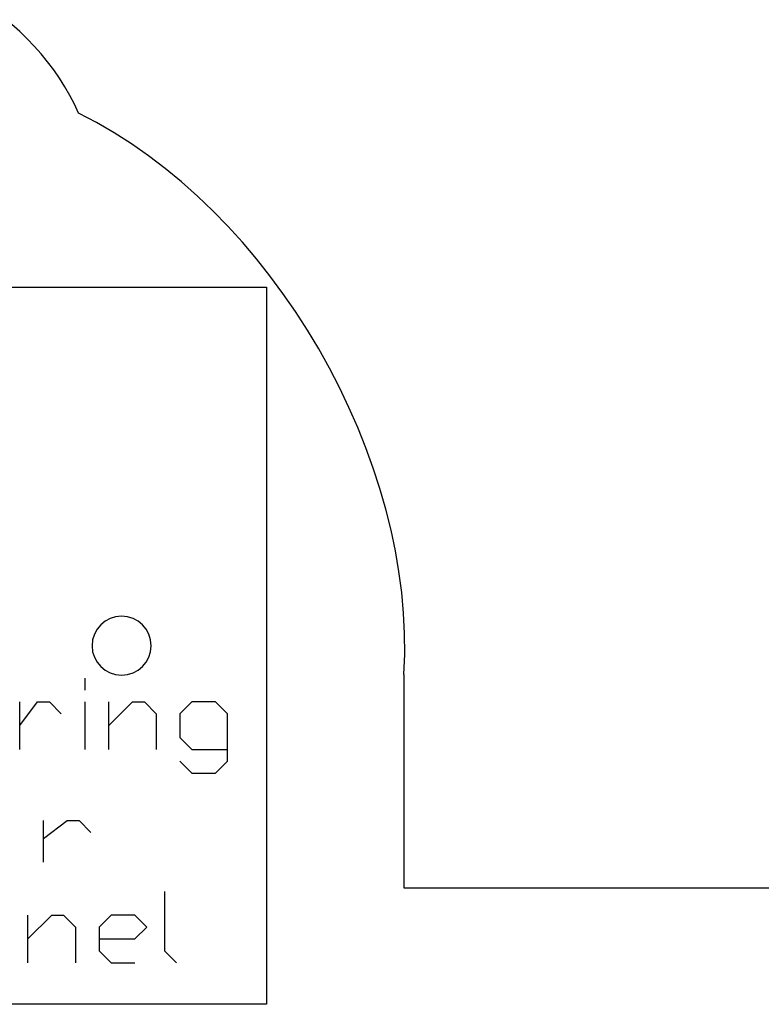
# Model space of a CAD drawing. Units: inches. Extents: x 0.4 to 31.7, y 0.3 to 15.7.
# Drawn here: x 13.3 to 15.1, y 4.9 to 7.4 of the extents above; entities that cross this region are included whole.
import ezdxf

# ---------------------------------------------------------------- set-up
doc = ezdxf.new("R2010")
doc.units = ezdxf.units.IN
doc.header["$MEASUREMENT"] = 0
doc.layers.add('CUT_SHEET_1', color=7, linetype='Continuous')

# ---------------------------------------------------------------- blocks, each defined once
blk = doc.blocks.new('block 26785')
at = {"layer": 'CUT_SHEET_1', "color": 7, "lineweight": 25, "true_color": 0xffffff}
blk.add_lwpolyline([(13.6304, 5.2106), (13.6304, 5.0597)], dxfattribs=at)
blk = doc.blocks.new('block 26784')
at = {"layer": 'CUT_SHEET_1'}
blk.add_blockref('block 26785', (0, 0), dxfattribs=at)
blk = doc.blocks.new('block 26787')
at = {"layer": 'CUT_SHEET_1', "color": 7, "lineweight": 25, "true_color": 0xffffff}
blk.add_lwpolyline([(13.6304, 5.0597), (13.6606, 5.0295)], dxfattribs=at)
blk = doc.blocks.new('block 26786')
at = {"layer": 'CUT_SHEET_1'}
blk.add_blockref('block 26787', (0, 0), dxfattribs=at)
blk = doc.blocks.new('block 26789')
at = {"layer": 'CUT_SHEET_1', "color": 7, "lineweight": 25, "true_color": 0xffffff}
blk.add_lwpolyline([(13.4645, 5.0898), (13.555, 5.0898)], dxfattribs=at)
blk = doc.blocks.new('block 26788')
at = {"layer": 'CUT_SHEET_1'}
blk.add_blockref('block 26789', (0, 0), dxfattribs=at)
blk = doc.blocks.new('block 26791')
at = {"layer": 'CUT_SHEET_1', "color": 7, "lineweight": 25, "true_color": 0xffffff}
blk.add_lwpolyline([(13.555, 5.0898), (13.5852, 5.12)], dxfattribs=at)
blk = doc.blocks.new('block 26790')
at = {"layer": 'CUT_SHEET_1'}
blk.add_blockref('block 26791', (0, 0), dxfattribs=at)
blk = doc.blocks.new('block 26793')
at = {"layer": 'CUT_SHEET_1', "color": 7, "lineweight": 25, "true_color": 0xffffff}
blk.add_lwpolyline([(13.5852, 5.12), (13.555, 5.1502)], dxfattribs=at)
blk = doc.blocks.new('block 26792')
at = {"layer": 'CUT_SHEET_1'}
blk.add_blockref('block 26793', (0, 0), dxfattribs=at)
blk = doc.blocks.new('block 26795')
at = {"layer": 'CUT_SHEET_1', "color": 7, "lineweight": 25, "true_color": 0xffffff}
blk.add_lwpolyline([(13.555, 5.1502), (13.4946, 5.1502)], dxfattribs=at)
blk = doc.blocks.new('block 26794')
at = {"layer": 'CUT_SHEET_1'}
blk.add_blockref('block 26795', (0, 0), dxfattribs=at)
blk = doc.blocks.new('block 26797')
at = {"layer": 'CUT_SHEET_1', "color": 7, "lineweight": 25, "true_color": 0xffffff}
blk.add_lwpolyline([(13.4946, 5.1502), (13.4645, 5.12)], dxfattribs=at)
blk = doc.blocks.new('block 26796')
at = {"layer": 'CUT_SHEET_1'}
blk.add_blockref('block 26797', (0, 0), dxfattribs=at)
blk = doc.blocks.new('block 26799')
at = {"layer": 'CUT_SHEET_1', "color": 7, "lineweight": 25, "true_color": 0xffffff}
blk.add_lwpolyline([(13.4645, 5.12), (13.4645, 5.0597)], dxfattribs=at)
blk = doc.blocks.new('block 26798')
at = {"layer": 'CUT_SHEET_1'}
blk.add_blockref('block 26799', (0, 0), dxfattribs=at)
blk = doc.blocks.new('block 26801')
at = {"layer": 'CUT_SHEET_1', "color": 7, "lineweight": 25, "true_color": 0xffffff}
blk.add_lwpolyline([(13.4645, 5.0597), (13.4946, 5.0295)], dxfattribs=at)
blk = doc.blocks.new('block 26800')
at = {"layer": 'CUT_SHEET_1'}
blk.add_blockref('block 26801', (0, 0), dxfattribs=at)
blk = doc.blocks.new('block 26803')
at = {"layer": 'CUT_SHEET_1', "color": 7, "lineweight": 25, "true_color": 0xffffff}
blk.add_lwpolyline([(13.4946, 5.0295), (13.555, 5.0295)], dxfattribs=at)
blk = doc.blocks.new('block 26802')
at = {"layer": 'CUT_SHEET_1'}
blk.add_blockref('block 26803', (0, 0), dxfattribs=at)
blk = doc.blocks.new('block 26805')
at = {"layer": 'CUT_SHEET_1', "color": 7, "lineweight": 25, "true_color": 0xffffff}
blk.add_lwpolyline([(13.2835, 5.0898), (13.3438, 5.1502)], dxfattribs=at)
blk = doc.blocks.new('block 26804')
at = {"layer": 'CUT_SHEET_1'}
blk.add_blockref('block 26805', (0, 0), dxfattribs=at)
blk = doc.blocks.new('block 26807')
at = {"layer": 'CUT_SHEET_1', "color": 7, "lineweight": 25, "true_color": 0xffffff}
blk.add_lwpolyline([(13.3438, 5.1502), (13.374, 5.1502)], dxfattribs=at)
blk = doc.blocks.new('block 26806')
at = {"layer": 'CUT_SHEET_1'}
blk.add_blockref('block 26807', (0, 0), dxfattribs=at)
blk = doc.blocks.new('block 26809')
at = {"layer": 'CUT_SHEET_1', "color": 7, "lineweight": 25, "true_color": 0xffffff}
blk.add_lwpolyline([(13.374, 5.1502), (13.4041, 5.12)], dxfattribs=at)
blk = doc.blocks.new('block 26808')
at = {"layer": 'CUT_SHEET_1'}
blk.add_blockref('block 26809', (0, 0), dxfattribs=at)
blk = doc.blocks.new('block 26811')
at = {"layer": 'CUT_SHEET_1', "color": 7, "lineweight": 25, "true_color": 0xffffff}
blk.add_lwpolyline([(13.4041, 5.12), (13.4041, 5.0295)], dxfattribs=at)
blk = doc.blocks.new('block 26810')
at = {"layer": 'CUT_SHEET_1'}
blk.add_blockref('block 26811', (0, 0), dxfattribs=at)
blk = doc.blocks.new('block 26813')
at = {"layer": 'CUT_SHEET_1', "color": 7, "lineweight": 25, "true_color": 0xffffff}
blk.add_lwpolyline([(13.2835, 5.0295), (13.2835, 5.1502)], dxfattribs=at)
blk = doc.blocks.new('block 26812')
at = {"layer": 'CUT_SHEET_1'}
blk.add_blockref('block 26813', (0, 0), dxfattribs=at)
blk = doc.blocks.new('block 26917')
at = {"layer": 'CUT_SHEET_1', "color": 7, "lineweight": 25, "true_color": 0xffffff}
blk.add_lwpolyline([(13.3229, 5.3453), (13.3832, 5.3906)], dxfattribs=at)
blk = doc.blocks.new('block 26916')
at = {"layer": 'CUT_SHEET_1'}
blk.add_blockref('block 26917', (0, 0), dxfattribs=at)
blk = doc.blocks.new('block 26919')
at = {"layer": 'CUT_SHEET_1', "color": 7, "lineweight": 25, "true_color": 0xffffff}
blk.add_lwpolyline([(13.3832, 5.3906), (13.4134, 5.3906)], dxfattribs=at)
blk = doc.blocks.new('block 26918')
at = {"layer": 'CUT_SHEET_1'}
blk.add_blockref('block 26919', (0, 0), dxfattribs=at)
blk = doc.blocks.new('block 26921')
at = {"layer": 'CUT_SHEET_1', "color": 7, "lineweight": 25, "true_color": 0xffffff}
blk.add_lwpolyline([(13.4134, 5.3906), (13.4436, 5.3604)], dxfattribs=at)
blk = doc.blocks.new('block 26920')
at = {"layer": 'CUT_SHEET_1'}
blk.add_blockref('block 26921', (0, 0), dxfattribs=at)
blk = doc.blocks.new('block 26923')
at = {"layer": 'CUT_SHEET_1', "color": 7, "lineweight": 25, "true_color": 0xffffff}
blk.add_lwpolyline([(13.3229, 5.285), (13.3229, 5.3906)], dxfattribs=at)
blk = doc.blocks.new('block 26922')
at = {"layer": 'CUT_SHEET_1'}
blk.add_blockref('block 26923', (0, 0), dxfattribs=at)
blk = doc.blocks.new('block 27019')
at = {"layer": 'CUT_SHEET_1', "color": 7, "lineweight": 25, "true_color": 0xffffff}
blk.add_lwpolyline([(13.6698, 5.5414), (13.7, 5.5113)], dxfattribs=at)
blk = doc.blocks.new('block 27018')
at = {"layer": 'CUT_SHEET_1'}
blk.add_blockref('block 27019', (0, 0), dxfattribs=at)
blk = doc.blocks.new('block 27021')
at = {"layer": 'CUT_SHEET_1', "color": 7, "lineweight": 25, "true_color": 0xffffff}
blk.add_lwpolyline([(13.7, 5.5113), (13.7604, 5.5113)], dxfattribs=at)
blk = doc.blocks.new('block 27020')
at = {"layer": 'CUT_SHEET_1'}
blk.add_blockref('block 27021', (0, 0), dxfattribs=at)
blk = doc.blocks.new('block 27023')
at = {"layer": 'CUT_SHEET_1', "color": 7, "lineweight": 25, "true_color": 0xffffff}
blk.add_lwpolyline([(13.7604, 5.5113), (13.7905, 5.5414)], dxfattribs=at)
blk = doc.blocks.new('block 27022')
at = {"layer": 'CUT_SHEET_1'}
blk.add_blockref('block 27023', (0, 0), dxfattribs=at)
blk = doc.blocks.new('block 27025')
at = {"layer": 'CUT_SHEET_1', "color": 7, "lineweight": 25, "true_color": 0xffffff}
blk.add_lwpolyline([(13.7905, 5.5414), (13.7905, 5.6621)], dxfattribs=at)
blk = doc.blocks.new('block 27024')
at = {"layer": 'CUT_SHEET_1'}
blk.add_blockref('block 27025', (0, 0), dxfattribs=at)
blk = doc.blocks.new('block 27027')
at = {"layer": 'CUT_SHEET_1', "color": 7, "lineweight": 25, "true_color": 0xffffff}
blk.add_lwpolyline([(13.7905, 5.6621), (13.7604, 5.6923)], dxfattribs=at)
blk = doc.blocks.new('block 27026')
at = {"layer": 'CUT_SHEET_1'}
blk.add_blockref('block 27027', (0, 0), dxfattribs=at)
blk = doc.blocks.new('block 27029')
at = {"layer": 'CUT_SHEET_1', "color": 7, "lineweight": 25, "true_color": 0xffffff}
blk.add_lwpolyline([(13.7604, 5.6923), (13.7, 5.6923)], dxfattribs=at)
blk = doc.blocks.new('block 27028')
at = {"layer": 'CUT_SHEET_1'}
blk.add_blockref('block 27029', (0, 0), dxfattribs=at)
blk = doc.blocks.new('block 27031')
at = {"layer": 'CUT_SHEET_1', "color": 7, "lineweight": 25, "true_color": 0xffffff}
blk.add_lwpolyline([(13.7, 5.6923), (13.6698, 5.6621)], dxfattribs=at)
blk = doc.blocks.new('block 27030')
at = {"layer": 'CUT_SHEET_1'}
blk.add_blockref('block 27031', (0, 0), dxfattribs=at)
blk = doc.blocks.new('block 27033')
at = {"layer": 'CUT_SHEET_1', "color": 7, "lineweight": 25, "true_color": 0xffffff}
blk.add_lwpolyline([(13.6698, 5.6621), (13.6698, 5.6018)], dxfattribs=at)
blk = doc.blocks.new('block 27032')
at = {"layer": 'CUT_SHEET_1'}
blk.add_blockref('block 27033', (0, 0), dxfattribs=at)
blk = doc.blocks.new('block 27035')
at = {"layer": 'CUT_SHEET_1', "color": 7, "lineweight": 25, "true_color": 0xffffff}
blk.add_lwpolyline([(13.6698, 5.6018), (13.7, 5.5716)], dxfattribs=at)
blk = doc.blocks.new('block 27034')
at = {"layer": 'CUT_SHEET_1'}
blk.add_blockref('block 27035', (0, 0), dxfattribs=at)
blk = doc.blocks.new('block 27037')
at = {"layer": 'CUT_SHEET_1', "color": 7, "lineweight": 25, "true_color": 0xffffff}
blk.add_lwpolyline([(13.7, 5.5716), (13.7905, 5.5716)], dxfattribs=at)
blk = doc.blocks.new('block 27036')
at = {"layer": 'CUT_SHEET_1'}
blk.add_blockref('block 27037', (0, 0), dxfattribs=at)
blk = doc.blocks.new('block 27039')
at = {"layer": 'CUT_SHEET_1', "color": 7, "lineweight": 25, "true_color": 0xffffff}
blk.add_lwpolyline([(13.4888, 5.6319), (13.5491, 5.6923)], dxfattribs=at)
blk = doc.blocks.new('block 27038')
at = {"layer": 'CUT_SHEET_1'}
blk.add_blockref('block 27039', (0, 0), dxfattribs=at)
blk = doc.blocks.new('block 27041')
at = {"layer": 'CUT_SHEET_1', "color": 7, "lineweight": 25, "true_color": 0xffffff}
blk.add_lwpolyline([(13.5491, 5.6923), (13.5793, 5.6923)], dxfattribs=at)
blk = doc.blocks.new('block 27040')
at = {"layer": 'CUT_SHEET_1'}
blk.add_blockref('block 27041', (0, 0), dxfattribs=at)
blk = doc.blocks.new('block 27043')
at = {"layer": 'CUT_SHEET_1', "color": 7, "lineweight": 25, "true_color": 0xffffff}
blk.add_lwpolyline([(13.5793, 5.6923), (13.6095, 5.6621)], dxfattribs=at)
blk = doc.blocks.new('block 27042')
at = {"layer": 'CUT_SHEET_1'}
blk.add_blockref('block 27043', (0, 0), dxfattribs=at)
blk = doc.blocks.new('block 27045')
at = {"layer": 'CUT_SHEET_1', "color": 7, "lineweight": 25, "true_color": 0xffffff}
blk.add_lwpolyline([(13.6095, 5.6621), (13.6095, 5.5716)], dxfattribs=at)
blk = doc.blocks.new('block 27044')
at = {"layer": 'CUT_SHEET_1'}
blk.add_blockref('block 27045', (0, 0), dxfattribs=at)
blk = doc.blocks.new('block 27047')
at = {"layer": 'CUT_SHEET_1', "color": 7, "lineweight": 25, "true_color": 0xffffff}
blk.add_lwpolyline([(13.4888, 5.5716), (13.4888, 5.6923)], dxfattribs=at)
blk = doc.blocks.new('block 27046')
at = {"layer": 'CUT_SHEET_1'}
blk.add_blockref('block 27047', (0, 0), dxfattribs=at)
blk = doc.blocks.new('block 27049')
at = {"layer": 'CUT_SHEET_1', "color": 7, "lineweight": 25, "true_color": 0xffffff}
blk.add_lwpolyline([(13.4285, 5.7225), (13.4285, 5.7527)], dxfattribs=at)
blk = doc.blocks.new('block 27048')
at = {"layer": 'CUT_SHEET_1'}
blk.add_blockref('block 27049', (0, 0), dxfattribs=at)
blk = doc.blocks.new('block 27051')
at = {"layer": 'CUT_SHEET_1', "color": 7, "lineweight": 25, "true_color": 0xffffff}
blk.add_lwpolyline([(13.4285, 5.5716), (13.4285, 5.6923)], dxfattribs=at)
blk = doc.blocks.new('block 27050')
at = {"layer": 'CUT_SHEET_1'}
blk.add_blockref('block 27051', (0, 0), dxfattribs=at)
blk = doc.blocks.new('block 27053')
at = {"layer": 'CUT_SHEET_1', "color": 7, "lineweight": 25, "true_color": 0xffffff}
blk.add_lwpolyline([(13.2625, 5.6319), (13.3078, 5.6923)], dxfattribs=at)
blk = doc.blocks.new('block 27052')
at = {"layer": 'CUT_SHEET_1'}
blk.add_blockref('block 27053', (0, 0), dxfattribs=at)
blk = doc.blocks.new('block 27055')
at = {"layer": 'CUT_SHEET_1', "color": 7, "lineweight": 25, "true_color": 0xffffff}
blk.add_lwpolyline([(13.3078, 5.6923), (13.338, 5.6923)], dxfattribs=at)
blk = doc.blocks.new('block 27054')
at = {"layer": 'CUT_SHEET_1'}
blk.add_blockref('block 27055', (0, 0), dxfattribs=at)
blk = doc.blocks.new('block 27057')
at = {"layer": 'CUT_SHEET_1', "color": 7, "lineweight": 25, "true_color": 0xffffff}
blk.add_lwpolyline([(13.338, 5.6923), (13.3681, 5.6621)], dxfattribs=at)
blk = doc.blocks.new('block 27056')
at = {"layer": 'CUT_SHEET_1'}
blk.add_blockref('block 27057', (0, 0), dxfattribs=at)
blk = doc.blocks.new('block 27059')
at = {"layer": 'CUT_SHEET_1', "color": 7, "lineweight": 25, "true_color": 0xffffff}
blk.add_lwpolyline([(13.2625, 5.5716), (13.2625, 5.6923)], dxfattribs=at)
blk = doc.blocks.new('block 27058')
at = {"layer": 'CUT_SHEET_1'}
blk.add_blockref('block 27059', (0, 0), dxfattribs=at)
blk = doc.blocks.new('block 27157')
at = {"layer": 'CUT_SHEET_1', "color": 1, "lineweight": 25, "true_color": 0xff0000}
blk.add_open_spline([(13.5963, 5.835), (13.5963, 5.8764), (13.5627, 5.91), (13.5213, 5.91)], degree=3, dxfattribs=at)
blk = doc.blocks.new('block 27156')
at = {"layer": 'CUT_SHEET_1'}
blk.add_blockref('block 27157', (0, 0), dxfattribs=at)
blk = doc.blocks.new('block 27159')
at = {"layer": 'CUT_SHEET_1', "color": 1, "lineweight": 25, "true_color": 0xff0000}
blk.add_open_spline([(13.5213, 5.7601), (13.5627, 5.7601), (13.5963, 5.7936), (13.5963, 5.835)], degree=3, dxfattribs=at)
blk = doc.blocks.new('block 27158')
at = {"layer": 'CUT_SHEET_1'}
blk.add_blockref('block 27159', (0, 0), dxfattribs=at)
blk = doc.blocks.new('block 27161')
at = {"layer": 'CUT_SHEET_1', "color": 1, "lineweight": 25, "true_color": 0xff0000}
blk.add_open_spline([(13.4464, 5.835), (13.4464, 5.7936), (13.48, 5.7601), (13.5213, 5.7601)], degree=3, dxfattribs=at)
blk = doc.blocks.new('block 27160')
at = {"layer": 'CUT_SHEET_1'}
blk.add_blockref('block 27161', (0, 0), dxfattribs=at)
blk = doc.blocks.new('block 27163')
at = {"layer": 'CUT_SHEET_1', "color": 1, "lineweight": 25, "true_color": 0xff0000}
blk.add_open_spline([(13.5213, 5.91), (13.4799, 5.91), (13.4464, 5.8764), (13.4464, 5.835)], degree=3, dxfattribs=at)
blk = doc.blocks.new('block 27162')
at = {"layer": 'CUT_SHEET_1'}
blk.add_blockref('block 27163', (0, 0), dxfattribs=at)
blk = doc.blocks.new('block 27165')
at = {"layer": 'CUT_SHEET_1', "color": 3, "lineweight": 25, "true_color": 0x00ff00}
blk.add_lwpolyline([(13.89, 4.9237), (11.5997, 4.9237)], dxfattribs=at)
blk = doc.blocks.new('block 27164')
at = {"layer": 'CUT_SHEET_1'}
blk.add_blockref('block 27165', (0, 0), dxfattribs=at)
blk = doc.blocks.new('block 27169')
at = {"layer": 'CUT_SHEET_1', "color": 3, "lineweight": 25, "true_color": 0x00ff00}
blk.add_lwpolyline([(11.5997, 6.7464), (13.89, 6.7464)], dxfattribs=at)
blk = doc.blocks.new('block 27168')
at = {"layer": 'CUT_SHEET_1'}
blk.add_blockref('block 27169', (0, 0), dxfattribs=at)
blk = doc.blocks.new('block 27171')
at = {"layer": 'CUT_SHEET_1', "color": 3, "lineweight": 25, "true_color": 0x00ff00}
blk.add_lwpolyline([(13.89, 6.7464), (13.89, 4.9237)], dxfattribs=at)
blk = doc.blocks.new('block 27170')
at = {"layer": 'CUT_SHEET_1'}
blk.add_blockref('block 27171', (0, 0), dxfattribs=at)
blk = doc.blocks.new('block 28435')
at = {"layer": 'CUT_SHEET_1', "color": 3, "lineweight": 25, "true_color": 0x00ff00}
blk.add_open_spline([(13.4123, 7.1888), (13.3054, 7.4326), (13.0057, 7.6186), (12.7398, 7.6063)], degree=3, dxfattribs=at)
blk = doc.blocks.new('block 28434')
at = {"layer": 'CUT_SHEET_1'}
blk.add_blockref('block 28435', (0, 0), dxfattribs=at)
blk = doc.blocks.new('block 28437')
at = {"layer": 'CUT_SHEET_1', "color": 3, "lineweight": 25, "true_color": 0x00ff00}
blk.add_open_spline([(14.2389, 5.7622), (14.2722, 6.3092), (13.9034, 6.9456), (13.4123, 7.1888)], degree=3, dxfattribs=at)
blk = doc.blocks.new('block 28436')
at = {"layer": 'CUT_SHEET_1'}
blk.add_blockref('block 28437', (0, 0), dxfattribs=at)
blk = doc.blocks.new('block 28439')
at = {"layer": 'CUT_SHEET_1', "color": 3, "lineweight": 25, "true_color": 0x00ff00}
blk.add_lwpolyline([(14.2389, 5.7622), (14.2389, 5.2196)], dxfattribs=at)
blk = doc.blocks.new('block 28438')
at = {"layer": 'CUT_SHEET_1'}
blk.add_blockref('block 28439', (0, 0), dxfattribs=at)
blk = doc.blocks.new('block 28441')
at = {"layer": 'CUT_SHEET_1', "color": 3, "lineweight": 25, "true_color": 0x00ff00}
blk.add_lwpolyline([(14.2389, 5.2196), (16.9212, 5.2196)], dxfattribs=at)
blk = doc.blocks.new('block 28440')
at = {"layer": 'CUT_SHEET_1'}
blk.add_blockref('block 28441', (0, 0), dxfattribs=at)

msp = doc.modelspace()

# ---------------------------------------------------------------- block references
at = {"layer": 'CUT_SHEET_1'}
for name in ['block 28434', 'block 28436', 'block 27168', 'block 27170', 'block 27162', 'block 27156', 'block 27160', 'block 27158', 'block 28438', 'block 27048', 'block 27052', 'block 27058', 'block 27054', 'block 27056', 'block 27050', 'block 27038', 'block 27046', 'block 27040', 'block 27042', 'block 27030', 'block 27028', 'block 27026', 'block 27044', 'block 27032', 'block 27024', 'block 27034', 'block 27036', 'block 27018', 'block 27022', 'block 27020', 'block 26916', 'block 26922', 'block 26918', 'block 26920', 'block 26784', 'block 28440', 'block 26804', 'block 26812', 'block 26806', 'block 26808', 'block 26796', 'block 26794', 'block 26792', 'block 26810', 'block 26798', 'block 26790', 'block 26788', 'block 26800', 'block 26786', 'block 26802', 'block 27164']:
    msp.add_blockref(name, (0, 0), dxfattribs=at)

doc.saveas('drawing.dxf')
